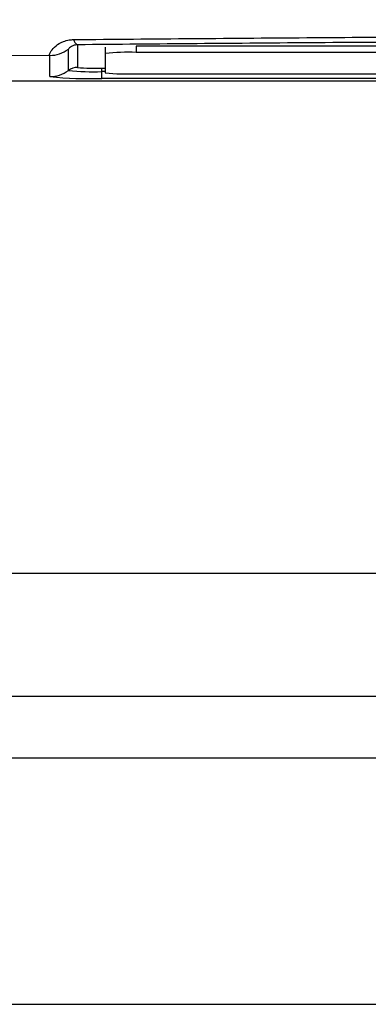
# Model space of a CAD drawing. Units: millimetres. Extents: x -5 to 599, y -5 to 425.
# Drawn here: x 134 to 136, y 229 to 235 of the extents above; entities that cross this region are included whole.
import ezdxf

# ---------------------------------------------------------------- set-up
doc = ezdxf.new("R2010")
doc.units = ezdxf.units.MM
doc.header["$PDSIZE"] = -1
doc.layers.add('DIMENSIONS', color=7, linetype='Continuous')
doc.styles.add('SLDTEXTSTYLE1', font='GOTHIC.TTF', dxfattribs={"width": 0.913})
doc.dimstyles.new('SLDDIMSTYLE3', dxfattribs={"dimtxt": 3.704167, "dimasz": 4.7625, "dimexe": 0, "dimexo": 0.0625, "dimgap": 0.926042, "dimtad": 1, "dimdec": 1, "dimlfac": 5, "dimrnd": 1e-09, "dimzin": 4, "dimdsep": 46, "dimtxsty": 'SLDTEXTSTYLE1', "dimsah": 1, "dimcen": 0.09, "dimadec": 0, "dimazin": 1, "dimtfac": 1, "dimtdec": 1, "dimtofl": 0, "dimtmove": 0, "dimatfit": 3, "dimfxl": 1, "dimfrac": 2, "dimtolj": 1, "dimtzin": 12, "dimarcsym": 0})

# ---------------------------------------------------------------- blocks, each defined once
blk = doc.blocks.new('_D_13')
at = {"layer": 'Defpoints', "color": 0}
for p in [(66.6083, 266.559), (66.6083, 228.559), (184.4083, 228.559)]:
    blk.add_point(p, dxfattribs=at)
at = {"layer": 'DIMENSIONS', "color": 0, "lineweight": -2}
for p, q in [((66.6708, 266.559), (184.4083, 266.559)), ((184.4083, 261.7965), (184.4083, 233.3215)), ((66.6708, 228.559), (184.4083, 228.559))]:
    blk.add_line(p, q, dxfattribs=at)
at = {"layer": 'DIMENSIONS', "color": 0}
for points in [[(185.202, 261.7965), (183.6145, 261.7965), (184.4083, 266.559)], [(183.6145, 233.3215), (185.202, 233.3215), (184.4083, 228.559)]]:
    blk.add_solid(points, dxfattribs=at)
at = {"layer": 'DIMENSIONS', "color": 0, "insert": (178.6816, 247.559), "char_height": 3.704167, "attachment_point": 2, "rotation": 90, "style": 'SLDTEXTSTYLE1'}
blk.add_mtext('\\A1;190.0 [7.48]', dxfattribs=at)

msp = doc.modelspace()

# ---------------------------------------------------------------- linework, layer by layer
at = {"color": 0, "linetype": 'Continuous', "lineweight": 25}
for p, q in [((134.2707, 234.6269), (134.2707, 234.7647)), ((134.3307, 234.794), (134.3307, 234.6469)), ((134.5104, 234.7775), (134.5104, 234.7375)), ((134.5104, 234.7375), (134.5104, 234.6119)), ((134.7104, 234.7845), (134.7104, 234.7445)), ((146.3104, 234.7845), (134.7104, 234.7845)), ((146.3104, 234.7445), (134.7104, 234.7445)), ((134.1507, 234.7248), (133.9039, 234.7224)), ((134.1507, 234.5869), (134.1507, 234.7248)), ((134.4883, 234.6193), (134.4883, 234.6414)), ((134.4883, 234.6414), (134.5104, 234.6414)), ((134.4883, 234.5752), (134.4883, 234.6193)), ((134.5104, 234.6193), (134.4883, 234.6193)), ((134.7104, 234.6049), (136.7874, 234.6049)), ((133.8545, 234.559), (147.1221, 234.559)), ((133.8547, 234.559), (147.1218, 234.559)), ((146.4883, 234.5752), (134.4883, 234.5752)), ((168.4083, 231.359), (61.4083, 231.359)), ((168.4083, 230.559), (61.4083, 230.559)), ((168.4083, 230.159), (61.4083, 230.159))]:
    msp.add_line(p, q, dxfattribs=at)
for centre, radius, start, end in [((134.35, 234.8369), 0.047, 191.43112, 245.757), ((134.1507, 234.9248), 0.2001, 269.99828, 306.85067), ((134.6604, 233.3066), 1.4388, 88.01091, 95.98665), ((134.1507, 234.787), 0.2001, 269.99828, 306.85067), ((134.3307, 234.5469), 0.1, 89.99828, 126.85067), ((134.4339, 236.1836), 1.5653, 264.01335, 271.98909), ((134.4489, 235.7743), 1.1336, 264.01335, 271.98909), ((134.6604, 236.0428), 1.4388, 264.01335, 271.98909), ((134.404, 237.0022), 2.4285, 264.01335, 271.98909)]:
    msp.add_arc(centre, radius, start, end, dxfattribs=at)
for points, knots in [([(134.1507, 234.7248), (134.1497, 234.7256), (134.1459, 234.7288), (134.153, 234.7487), (134.1838, 234.7848), (134.2275, 234.8127), (134.2705, 234.8257), (134.2947, 234.8271), (134.3039, 234.8276)], [0, 0, 0, 0, 0.097717, 0.397725, 0.634931, 0.82649, 0.93421, 1, 1, 1, 1]), ([(134.3039, 234.8276), (134.5632, 234.8299), (135.3428, 234.8368), (136.6578, 234.8462), (138.4387, 234.8551), (140.4272, 234.8586), (142.6023, 234.8548), (144.6926, 234.8445), (146.0347, 234.833), (146.6726, 234.8276)], [0, 0, 0, 0, 0.06413, 0.192792, 0.32143, 0.494985, 0.669011, 0.84267, 1, 1, 1, 1]), ([(146.6458, 234.794), (146.0102, 234.7994), (144.6738, 234.8109), (142.5927, 234.8212), (140.4278, 234.825), (138.4485, 234.8214), (136.6753, 234.8126), (135.3657, 234.8032), (134.5891, 234.7963), (134.3307, 234.794)], [0, 0, 0, 0, 0.157443, 0.331029, 0.504983, 0.678465, 0.807125, 0.935809, 1, 1, 1, 1]), ([(134.3307, 234.794), (134.3246, 234.7934), (134.316, 234.7926), (134.3023, 234.7887), (134.2882, 234.7821), (134.276, 234.7726), (134.2712, 234.7668), (134.2708, 234.7652), (134.2707, 234.7647)], [0, 0, 0, 0, 0.094869, 0.136155, 0.321166, 0.569649, 0.894726, 1, 1, 1, 1])]:
    msp.add_open_spline(points, degree=3, knots=knots, dxfattribs=at)

# ---------------------------------------------------------------- dimensions: what is measured, and where the dimension line sits
at = {"layer": 'DIMENSIONS', "color": 0}
dim = msp.add_linear_dim(base=(184.4083, 228.559), p1=(66.6083, 266.559), p2=(66.6083, 228.559), angle=90, dimstyle='SLDDIMSTYLE3', dxfattribs=at)
dim.commit()
dim.dimension.update_dxf_attribs({"geometry": '_D_13', "text_midpoint": (184.4083, 247.559), "dimtype": 160})

doc.saveas('drawing.dxf')
